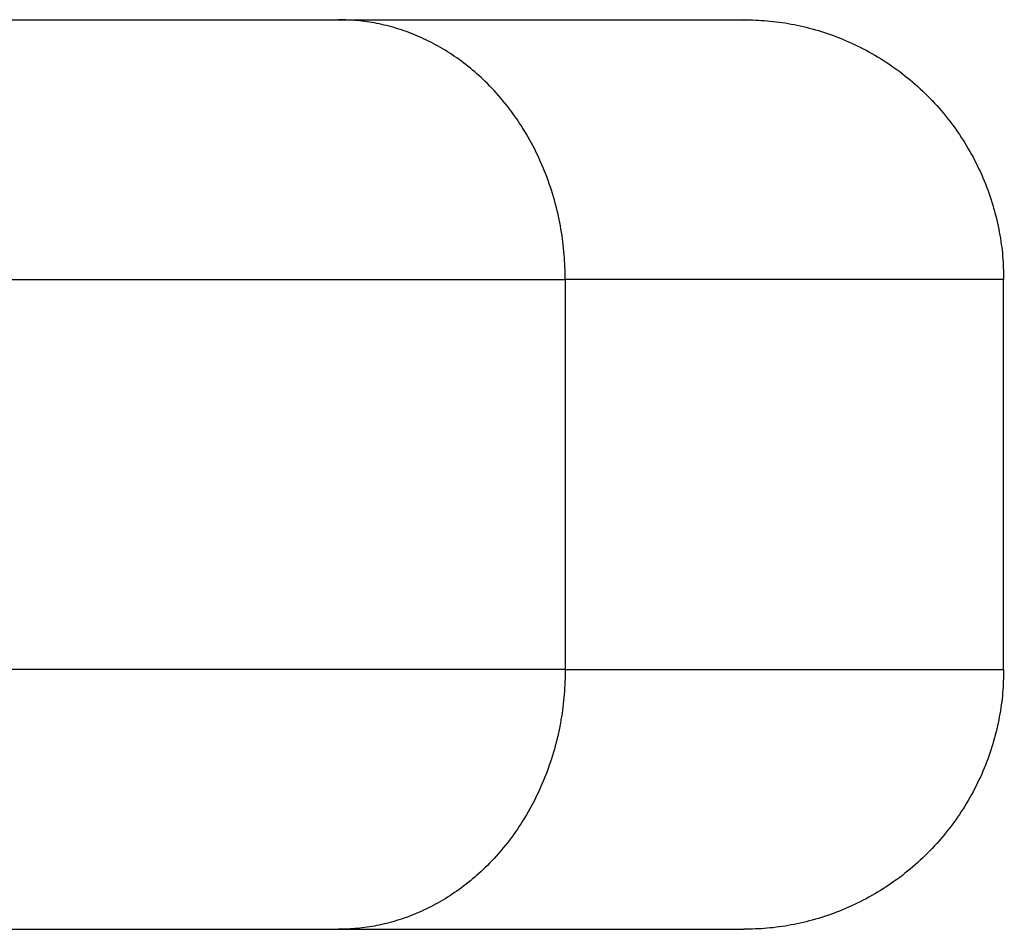
# Model space of a CAD drawing. Units: metres. Extents: x 2.02 to 6.81, y 0.52 to 8.49.
# Drawn here: x 6.61 to 6.63, y 5.93 to 5.95 of the extents above; entities that cross this region are included whole.
import ezdxf

# ---------------------------------------------------------------- set-up
doc = ezdxf.new("R2010")
doc.units = ezdxf.units.M
doc.header["$MEASUREMENT"] = 0
doc.layers.get('0').update_dxf_attribs({"lineweight": 0})

# ---------------------------------------------------------------- blocks, each defined once
blk = doc.blocks.new('OPSHB_E015')
at = {"lineweight": -3}
for points, weights in [([(12.561023, 1.639127), (12.561023, 1.639127), (12.587091, 1.639127)], [1, 0.967846821644, 1]), ([(12.587091, 1.639127), (12.596456, 1.639127), (12.596456, 1.639127)], [1, 0.967846821644, 1]), ([(12.592332, 1.633127), (12.592332, 1.639127), (12.587091, 1.639127)], [1, 0.707106781187, 1]), ([(12.596456, 1.639127), (12.602456, 1.639127), (12.602456, 1.633127)], [1, 0.707106781187, 1]), ([(12.567023, 1.633127), (12.567023, 1.633127), (12.592332, 1.633127)], [1, 0.967846821644, 1]), ([(12.602456, 1.633127), (12.602456, 1.633127), (12.592332, 1.633127)], [1, 0.967846821644, 1]), ([(12.592332, 1.624127), (12.567023, 1.624127), (12.567023, 1.624127)], [1, 0.967846821644, 1]), ([(12.592332, 1.624127), (12.592332, 1.618127), (12.587091, 1.618127)], [1, 0.707106781187, 1]), ([(12.592332, 1.624127), (12.602456, 1.624127), (12.602456, 1.624127)], [1, 0.967846821644, 1]), ([(12.602456, 1.624127), (12.602456, 1.618127), (12.596456, 1.618127)], [1, 0.707106781187, 1]), ([(12.561023, 1.618127), (12.561023, 1.618127), (12.587091, 1.618127)], [1, 0.967846821644, 1]), ([(12.587091, 1.618127), (12.596456, 1.618127), (12.596456, 1.618127)], [1, 0.967846821644, 1])]:
    blk.add_rational_spline(points, weights, degree=2, dxfattribs=at)
for points in [[(12.592332, 1.633127), (12.592332, 1.628627), (12.592332, 1.624127)], [(12.602456, 1.624127), (12.602456, 1.628627), (12.602456, 1.633127)]]:
    blk.add_open_spline(points, degree=2, dxfattribs=at)

msp = doc.modelspace()

# ---------------------------------------------------------------- block references
msp.add_blockref('OPSHB_E015', (-5.967911, 4.311418))

doc.saveas('drawing.dxf')
